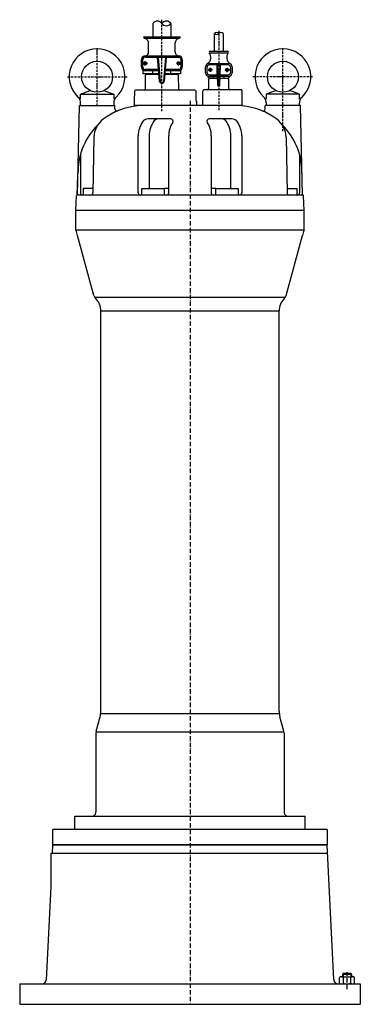
# Model space of a CAD drawing. Extents: x -385 to 385, y 0 to 2224.
import ezdxf

# ---------------------------------------------------------------- set-up
doc = ezdxf.new("R2010")
doc.units = 0
for name, pattern in [('CENTER', [2, 1.25, -0.25, 0.25, -0.25]), ('GEN7', [15, 10, -2.5, 0, -2.5]), ('GEN7A', [7.5, 5, -1.25, 0, -1.25])]:
    doc.linetypes.add(name, pattern=pattern)
doc.layers.get('0').update_dxf_attribs({"linetype": 'CONTINUOUS'})
for name, color, linetype in [('4', 3, 'CONTINUOUS'), ('6', 2, 'CONTINUOUS'), ('7', 4, 'GEN7'), ('7A', 4, 'GEN7A')]:
    doc.layers.add(name, color=color, linetype=linetype)

msp = doc.modelspace()

# ---------------------------------------------------------------- linework, layer by layer
at = {"color": 7, "linetype": 'CONTINUOUS'}
for p, q in [((-84, 2215.1), (-84, 2185)), ((-43, 2215.1), (-43, 2185)), ((-104.5, 2185), (-22.5, 2185)), ((-104.5, 2184), (-104.5, 2185)), ((-25.5, 2181), (-101.5, 2181)), ((-22.5, 2185), (-22.5, 2184)), ((55.4, 2152.8), (55.4, 2192.3)), ((74.6, 2192.3), (74.6, 2152.8)), ((-93.5, 2150), (-93.5, 2171.2)), ((-33.5, 2150), (-33.5, 2171.2)), ((-101.5, 2142), (-25.5, 2142)), ((-101.5, 2139), (-25.5, 2139)), ((-68.8, 2083.7), (-73.5, 2139)), ((-66.8, 2083.8), (-71.5, 2139.2)), ((-55.5, 2139.2), (-60.2, 2083.8)), ((-53.5, 2139), (-58.2, 2083.7)), ((45.5, 2152.8), (84.5, 2152.8)), ((84.5, 2147.8), (45.5, 2147.8)), ((-109.5, 2116), (-109.5, 2134)), ((-106.5, 2116), (-106.5, 2134)), ((-20.5, 2134), (-20.5, 2116)), ((-17.5, 2134), (-17.5, 2116)), ((35, 2103.3), (35, 2117.3)), ((38, 2115.3), (38, 2105.3)), ((42, 2124.3), (88, 2124.3)), ((86, 2121.3), (44, 2121.3)), ((60.8, 2121.3), (62.4, 2074.8)), ((61.6, 2099.3), (62, 2121.3)), ((62, 2121.3), (63.6, 2074.8)), ((66.4, 2074.8), (68, 2121.3)), ((67.6, 2074.8), (69.2, 2121.3)), ((92, 2105.3), (92, 2115.3)), ((95, 2117.3), (95, 2103.3)), ((-105.5, 2101), (-105.5, 2109.1)), ((-70.3, 2101), (-105.5, 2101)), ((-71.1, 2111), (-101.5, 2111)), ((-70.9, 2108), (-101.5, 2108)), ((-101, 2097), (-101.4, 2067)), ((-70.1, 2099.5), (-98.5, 2099.5)), ((-84, 2101), (-84, 2108)), ((-28.5, 2099.5), (-56.8, 2099.5)), ((-21.5, 2101), (-56.7, 2101)), ((-25.5, 2108), (-56.1, 2108)), ((-25.5, 2111), (-55.9, 2111)), ((-43, 2101), (-43, 2108)), ((-25.6, 2067), (-26, 2097)), ((-21.5, 2109.1), (-21.5, 2101)), ((42, 2091.8), (42, 2096.3)), ((42, 2096.3), (61.7, 2096.3)), ((61.8, 2091.8), (42, 2091.8)), ((44, 2099.3), (61.6, 2099.3)), ((61.9, 2090.5), (45, 2090.5)), ((47.3, 2090.5), (47.3, 2091.8)), ((53, 2091.8), (53, 2096.3)), ((85, 2090.5), (68.1, 2090.5)), ((68.2, 2091.8), (88, 2091.8)), ((68.3, 2096.3), (88, 2096.3)), ((68.4, 2099.3), (86, 2099.3)), ((77, 2091.8), (77, 2096.3)), ((82.7, 2090.5), (82.7, 2091.8)), ((88, 2096.3), (88, 2091.8)), ((-62.2, 2082), (-64.8, 2082)), ((-62.2, 2080), (-64.8, 2080)), ((42, 2087.5), (42, 2068.5)), ((62.4, 2074.8), (67.6, 2074.8)), ((67.6, 2074.8), (62.4, 2074.8)), ((88, 2068.5), (88, 2087.5)), ((-247.5, 2055.7), (-225.5, 2063.3)), ((-247.5, 2055.7), (-172.5, 2055.7)), ((-247.5, 2044.1), (-247.5, 2055.7)), ((-194.5, 2063.3), (-172.5, 2055.7)), ((-172.5, 2055.7), (-172.5, 2044.1)), ((-125.6, 2062), (-126, 2039.5)), ((11.1, 2064.5), (-123.1, 2064.5)), ((14, 2039.5), (13.6, 2062)), ((28.8, 2040.5), (28.8, 2062.5)), ((115, 2065.5), (31.8, 2065.5)), ((95, 2065.5), (91, 2065.5)), ((117.5, 2063.5), (117.5, 2040.5)), ((194.5, 2063.3), (172.5, 2055.7)), ((247.5, 2055.7), (172.5, 2055.7)), ((172.5, 2055.7), (172.5, 2044.1)), ((247.5, 2055.7), (225.5, 2063.3)), ((247.5, 2044.1), (247.5, 2055.7)), ((-254.5, 1827.5), (-250, 2029.5)), ((-250, 2029.5), (-228, 2029.5)), ((-247.5, 2029.5), (-247.5, 2035.7)), ((-228, 2029.5), (-192, 2029.5)), ((-192, 2029.5), (-170, 2029.5)), ((-172.5, 2035.7), (-172.5, 2029.5)), ((-169.7, 2022.3), (-170, 2029.5)), ((-126, 2039.5), (-126, 2029.5)), ((118, 2029.5), (-126, 2029.5)), ((-126, 2029.5), (-126, 2028)), ((-126, 2028), (-126, 2029.5)), ((14.5, 2039.5), (14.5, 2029.5)), ((28.8, 2029.5), (28.8, 2040.5)), ((117.5, 2040.5), (117.5, 2029.5)), ((169.7, 2022.3), (170, 2029.5)), ((192, 2029.5), (170, 2029.5)), ((172.5, 2035.7), (172.5, 2029.5)), ((228, 2029.5), (192, 2029.5)), ((250, 2029.5), (228, 2029.5)), ((247.5, 2029.5), (247.5, 2035.7)), ((254.5, 1827.5), (250, 2029.5)), ((-254.8, 1827.5), (-253.2, 1871.4)), ((-253.2, 1871.4), (-253, 1879.5)), ((253.2, 1871.4), (253, 1879.5)), ((-258, 1792.5), (-256.8, 1825.6)), ((258, 1792.5), (256.8, 1825.6)), ((258, 1792.5), (-258, 1792.5)), ((-217.7, 1601), (-254.5, 1736.4)), ((217.7, 1601), (254.5, 1736.4)), ((-201.5, 662.3), (-201.5, 1565.8)), ((201.5, 662.3), (201.5, 1565.8)), ((-211.8, 617.2), (-203.2, 649.4)), ((211.8, 617.2), (203.2, 649.4)), ((-212.5, 612), (-212.5, 435)), ((212.5, 612), (212.5, 435)), ((-260, 395), (-260, 425)), ((260, 395), (260, 425)), ((346.5, 70), (345, 67)), ((345, 67), (345, 62)), ((365, 67), (345, 67)), ((346.5, 70), (363.5, 70)), ((363.5, 70), (365, 67)), ((365, 67), (365, 62)), ((338.2, 47.4), (338.2, 60.6)), ((342.4, 62), (367.6, 62)), ((346.6, 47.4), (346.6, 60.6)), ((363.4, 47.4), (363.4, 60.6)), ((371.8, 47.4), (371.8, 60.6))]:
    msp.add_line(p, q, dxfattribs=at)
for p, q in [((-217.2, 1958.6), (-219.4, 1832.4)), ((-117, 1832.5), (-117, 1961.3)), ((-48.2, 1832.5), (-48.2, 1961.3)), ((48.2, 1961.3), (48.2, 1832.5)), ((117, 1961.3), (117, 1832.5)), ((217.2, 1958.6), (219.4, 1832.4)), ((-247.7, 1918.8), (-247.7, 1832.5)), ((247.7, 1918.8), (247.7, 1832.5)), ((254.8, 1827.5), (-256.8, 1827.5)), ((-241.7, 1842.5), (-241.7, 1827.5)), ((-219.2, 1842.5), (-241.7, 1842.5)), ((-108.8, 1842.5), (-58.1, 1842.5)), ((-108.8, 1827.5), (-108.8, 1842.5)), ((-58.1, 1842.5), (-58.1, 1827.5)), ((-48.2, 1842.5), (-58.1, 1842.5)), ((58.1, 1842.5), (48.2, 1842.5)), ((58.1, 1842.5), (108.8, 1842.5)), ((58.1, 1827.5), (58.1, 1842.5)), ((108.8, 1842.5), (108.8, 1827.5)), ((219.2, 1842.5), (241.7, 1842.5)), ((241.7, 1842.5), (241.7, 1827.5)), ((-258, 1748.2), (-258, 1792.5)), ((258, 1748.2), (258, 1792.5)), ((258, 1748.2), (-258, 1748.2)), ((-215.7, 1597.2), (215.7, 1597.2)), ((201.9, 655.7), (-201.9, 655.7)), ((212.3, 614.7), (-212.3, 614.7)), ((-260, 425), (260, 425)), ((310, 395), (-310, 395)), ((-310, 360), (-310, 395)), ((310, 395), (310, 360)), ((-310.9, 342.4), (-310, 360)), ((310, 360), (-310, 360)), ((-310, 360), (310, 360)), ((324.9, 55.5), (310, 360)), ((311, 340.5), (-314.6, 340.5)), ((-314.6, 340.5), (-314.6, 265.5)), ((-314.6, 265.5), (-324.9, 55.5)), ((-385, 46), (385, 46)), ((-385, 46), (-385, 0)), ((385, 46), (385, 0)), ((-385, 0), (385, 0))]:
    msp.add_line(p, q)
for centre in [(-210, 2094.7), (210, 2094.7)]:
    msp.add_circle(centre, 35)
for centre, radius in [((-101, 2125), 3.25), ((-26, 2125), 3.25), ((46, 2110.3), 3.5), ((84, 2110.3), 3.5)]:
    msp.add_circle(centre, radius, dxfattribs=at)
for centre, radius, start, end in [((-101.5, 2184), 3, 180, 270), ((-103.5, 2171.2), 10, 0.0002, 78.463), ((-23.5, 2171.2), 10, 101.537, 180), ((-25.5, 2184), 3, 270, 0), ((-210, 2094.7), 63, 313.2502, 226.7499), ((210, 2094.7), 63, 313.2501, 226.7498), ((-101.5, 2134), 8, 90, 180), ((-101.5, 2134), 5, 90, 179.9997), ((-101.5, 2150), 8, 270, 359.9998), ((-25.5, 2150), 8, 180, 270), ((-25.5, 2134), 8, 0, 90), ((-25.5, 2134), 5, 0, 90), ((29.6, 2138.3), 17.4, 306.3768, 36.9455), ((45.5, 2150.3), 2.5, 90, 180), ((45.5, 2150.3), 2.5, 180, 270), ((100.4, 2138.3), 17.4, 143.0546, 233.6232), ((84.5, 2150.3), 2.5, 0, 90), ((84.5, 2150.3), 2.5, 270, 0), ((-101.5, 2116), 8, 180, 270), ((-101.5, 2116), 5, 180, 269.9997), ((-25.5, 2116), 8, 270, 0), ((-25.5, 2116), 5, 270, 359.9997), ((42, 2117.3), 7, 90, 180), ((44, 2115.3), 6, 90, 180), ((86, 2115.3), 6, 0, 90), ((88, 2117.3), 7, 0, 90), ((-98.5, 2097), 2.5, 90, 179.2659), ((-28.5, 2097), 2.5, 0.7341, 90), ((42, 2103.3), 7, 180, 270), ((44, 2105.3), 6, 180, 270), ((45, 2087.5), 3, 90, 180), ((85, 2087.5), 3, 0, 90), ((86, 2105.3), 6, 270, 0), ((88, 2103.3), 7, 270, 0), ((-64.8, 2084), 4, 184.844, 270), ((-64.8, 2084), 2, 184.844, 270), ((-62.2, 2084), 2, 270, 355.156), ((-62.2, 2084), 4, 270, 355.156), ((39, 2068.5), 3, 270, 0), ((91, 2068.5), 3, 180, 270), ((-265.5, 2035.7), 18, 0, 46.7497), ((-154.5, 2035.7), 18, 133.2502, 180), ((-123.1, 2062), 2.5, 90, 179), ((-103.9, 2067), 2.5, 270, 359.2659), ((-23.1, 2067), 2.5, 180.7341, 270), ((11.1, 2062), 2.5, 1, 90), ((31.8, 2062.5), 3, 90, 180), ((115.5, 2063.5), 2, 0, 90), ((154.5, 2035.7), 18, 360, 46.7498), ((265.5, 2035.7), 18, 133.2503, 180), ((-104.8, 1879.4), 150.1, 95.0123, 127.3792), ((118, 2029.4), 0.5, 180, 264.9877), ((104.8, 1879.4), 150.1, 52.6208, 84.9877), ((-164.8, 2022.5), 5, 182, 207.9155), ((-164.8, 2022.5), 5, 207.9155, 292.7195), ((-104.8, 1879.4), 150.1, 110.5026, 112.7195), ((104.8, 1879.4), 150.1, 67.2805, 69.4974), ((164.8, 2022.5), 5, 247.2805, 332.0845), ((164.8, 2022.5), 5, 332.0845, 358), ((-102.8, 1879.4), 150.1, 134.6008, 179.1303), ((-166.8, 1957.6), 50.4, 125.3473, 178.8515), ((166.8, 1957.6), 50.4, 1.1485, 54.6527), ((102.8, 1879.4), 150.1, 0.8697, 45.3992), ((-102.8, 1879.4), 150.1, 179.1303, 179.9536), ((102.8, 1879.4), 150.1, 0.0464, 0.8697), ((-224.4, 1832.5), 5, 270, 359), ((224.4, 1832.5), 5, 181, 270), ((254.8, 1825.5), 2, 2, 90), ((-313.4, 1725.2), 60, 10.7973, 22.5834), ((313.4, 1725.2), 60, 157.4166, 169.2027), ((-199.1, 1608.3), 20, 201.3815, 225), ((199.1, 1608.3), 20, 315, 338.6185), ((-241.5, 1565.8), 40, 0, 45), ((241.5, 1565.8), 40, 135, 180), ((-251.5, 662.3), 50, 345, 0), ((251.5, 662.3), 50, 180, 195), ((-192.5, 612), 20, 165, 180), ((192.5, 612), 20, 0, 15), ((-220.5, 435), 8, 338.5425, 0), ((220.5, 435), 8, 180, 201.4575), ((342.4, 55.2), 6.83, 52.1211, 127.8789), ((342.4, 52.8), 6.83, 232.1211, 307.8789), ((355, 36.9), 25.1, 70.5288, 109.4712), ((355, 71.1), 25.1, 250.5288, 289.4712), ((367.6, 55.2), 6.83, 52.1211, 127.8789), ((367.6, 52.8), 6.83, 232.1211, 307.8789)]:
    msp.add_arc(centre, radius, start, end, dxfattribs=at)
for centre, radius, start, end in [((-58.9, 1960.7), 58.1, 146.3492, 179.4019), ((-94.8, 1984.5), 15, 90, 146.3492), ((9.9, 1960.7), 58.1, 147.5222, 179.4019), ((-43.3, 1994.5), 5, 327.5222, 90), ((43.3, 1994.5), 5, 90, 212.4778), ((-9.9, 1960.7), 58.1, 0.5981, 32.4778), ((94.8, 1984.5), 15, 33.6508, 90), ((58.9, 1960.7), 58.1, 0.5981, 33.6508), ((-242.7, 1832.5), 5, 180, 270), ((-112, 1832.5), 5, 180, 270), ((-53.2, 1832.5), 5, 270, 0), ((53.2, 1832.5), 5, 180, 270), ((242.7, 1832.5), 5, 270, 0), ((-221, 433), 8, 270, 353.3045), ((221, 433), 8, 186.6955, 270), ((-312.9, 342.5), 2, 270, 357.1961), ((-334.9, 56), 10, 270, 357.1961), ((334.9, 56), 10, 182.8039, 270)]:
    msp.add_arc(centre, radius, start, end)
at = {"layer": '4'}
for p, q in [((-72.8, 1999.5), (-94.8, 1999.5)), ((-43.3, 1999.5), (-72.8, 1999.5)), ((72.8, 1999.5), (43.3, 1999.5)), ((94.8, 1999.5), (72.8, 1999.5)), ((-92.4, 1961.3), (-92.4, 1842.5)), ((92.4, 1842.5), (92.4, 1961.3)), ((-201.5, 1565.8), (201.5, 1565.8)), ((346.5, 70), (346.5, 62)), ((363.5, 70), (363.5, 62))]:
    msp.add_line(p, q, dxfattribs=at)
at = {"layer": '4', "color": 3, "linetype": 'CONTINUOUS'}
for centre, radius, start, end in [((-73.8, 2207.4), 12.8, 36.8699, 143.1301), ((-53.3, 2207.4), 12.8, 36.8699, 143.1301), ((-53.3, 2222.8), 12.8, 216.8699, 323.1301), ((60.2, 2188.7), 6, 36.8699, 143.1301), ((60.2, 2195.9), 6, 216.8699, 323.1301), ((69.8, 2188.7), 6, 36.8699, 143.1301)]:
    msp.add_arc(centre, radius, start, end, dxfattribs=at)
at = {"layer": '4'}
for centre, radius, start, end in [((-34.3, 1960.7), 58.1, 143.0957, 179.4019), ((-72.8, 1989.5), 10, 90, 143.0957), ((72.8, 1989.5), 10, 36.9043, 90), ((34.3, 1960.7), 58.1, 0.5981, 36.9043)]:
    msp.add_arc(centre, radius, start, end, dxfattribs=at)
at = {"layer": '6', "linetype": 'CONTINUOUS'}
msp.add_arc((112, 1832.5), 5, 270, 0, dxfattribs=at)
at = {"layer": '7'}
for p, q in [((0, 2040.2), (0, 0)), ((355, 34.3), (355, 72.3))]:
    msp.add_line(p, q, dxfattribs=at)
at = {"layer": '7A', "color": 4, "linetype": 'GEN7A'}
for p, q in [((-63.5, 2016.7), (-63.5, 2223.5)), ((65, 2198.5), (65, 2018.9)), ((-210, 2029.5), (-210, 2159.6)), ((210, 1971.6), (210, 2159.6)), ((210, 1971.6), (210, 2159.6)), ((-276.6, 2094.7), (-142.3, 2094.7)), ((276.6, 2094.7), (142.3, 2094.7))]:
    msp.add_line(p, q, dxfattribs=at)
at = {"layer": '7A', "color": 4, "linetype": 'CENTER'}
for p, q in [((-105.4, 2125), (-95.9, 2125)), ((-101, 2119), (-101, 2130.4)), ((-30.4, 2125), (-21.9, 2125)), ((-26, 2120.1), (-26, 2129.7)), ((46, 2105.6), (46, 2114.9)), ((84, 2105.2), (84, 2115.2)), ((41, 2110.3), (51.2, 2110.3)), ((78.9, 2110.3), (89.7, 2110.3))]:
    msp.add_line(p, q, dxfattribs=at)

doc.saveas('drawing.dxf')
